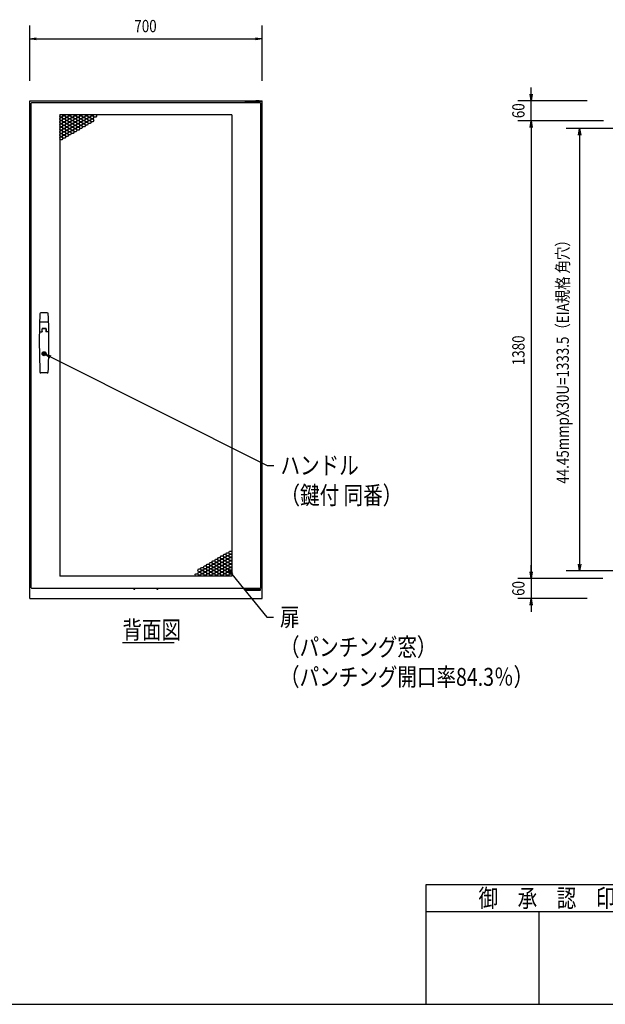
# Model space of a CAD drawing. Extents: x 7054 to 15454, y 90 to 6383.
# Drawn here: x 10890 to 12655, y 290 to 3257 of the extents above; entities that cross this region are included whole.
import ezdxf

# ---------------------------------------------------------------- set-up
doc = ezdxf.new("R2010")
doc.units = 0
doc.layers.get('0').update_dxf_attribs({"linetype": 'CONTINUOUS'})
doc.styles.get("Standard").update_dxf_attribs({"font": 'TXT.shx', "width": 0.8, "height": 37, "bigfont": 'BIGFONT.shx'})

msp = doc.modelspace()

# ---------------------------------------------------------------- linework, layer by layer
for p, q in [((10920.2, 3072.8), (10920.2, 3239.7)), ((11620.2, 3072.8), (11620.2, 3239.7)), ((10920.2, 3199.7), (10940.2, 3203.1)), ((10940.2, 3196.4), (10920.2, 3199.7)), ((10920.2, 3199.7), (10940.2, 3199.7)), ((10940.2, 3199.7), (11600.2, 3199.7)), ((11600.2, 3203.1), (11620.2, 3199.7)), ((11620.2, 3199.7), (11600.2, 3196.4)), ((11620.2, 3199.7), (11600.2, 3199.7)), ((12431.2, 3012.8), (12427.8, 3032.8)), ((12431.2, 3032.8), (12431.2, 3052.8)), ((12434.5, 3032.8), (12431.2, 3012.8)), ((12431.2, 3012.8), (12431.2, 3032.8)), ((10926.2, 3006), (10925.2, 3006)), ((10925.2, 1545), (10925.2, 3006)), ((10926.2, 3007), (10926.2, 3006)), ((11614.2, 3007), (10926.2, 3007)), ((11570.2, 3012.4), (11615.2, 3012.4)), ((11570.2, 3007), (11570.2, 3012.4)), ((11570.2, 3009.2), (11615.2, 3009.2)), ((11596.2, 3009.2), (11596.2, 3007)), ((11612.7, 3009.2), (11599.7, 3009.2)), ((11599.7, 3008.2), (11599.7, 3009.2)), ((11612.7, 3008.2), (11599.7, 3008.2)), ((11601.2, 3014.2), (11611.2, 3014.2)), ((11601.2, 3012.4), (11601.2, 3014.2)), ((11602.2, 3007), (11602.2, 3008.2)), ((11610.2, 3007), (11610.2, 3008.2)), ((11611.2, 3012.4), (11611.2, 3014.2)), ((11612.7, 3008.2), (11612.7, 3009.2)), ((11614.2, 3006), (11614.2, 3007)), ((11615.2, 3006), (11614.2, 3006)), ((11615.2, 3012.4), (11615.2, 3009.2)), ((11615.2, 3006), (11615.2, 1545)), ((11620.2, 1512.8), (11620.2, 3012.8)), ((12599.5, 3012.8), (12391.2, 3012.8)), ((12431.2, 2952.8), (12431.2, 3012.8)), ((11529.7, 2970.5), (11010.7, 2970.5)), ((11010.7, 2970.5), (11010.7, 1580.5)), ((11010.7, 2969.7), (11011.1, 2970.5)), ((11020.2, 2968.3), (11017.6, 2963.8)), ((11018.3, 2963.4), (11020.9, 2967.9)), ((11019, 2970.5), (11020.2, 2968.3)), ((11020.9, 2968.7), (11019.9, 2970.5)), ((11026.1, 2968.7), (11020.9, 2968.7)), ((11020.9, 2967.9), (11026.1, 2967.9)), ((11027.2, 2970.5), (11026.1, 2968.7)), ((11026.1, 2967.9), (11028.7, 2963.4)), ((11026.8, 2968.3), (11028.1, 2970.5)), ((11029.4, 2963.8), (11026.8, 2968.3)), ((11037.2, 2968.3), (11034.6, 2963.8)), ((11035.3, 2963.4), (11037.9, 2967.9)), ((11036, 2970.5), (11037.2, 2968.3)), ((11037.9, 2968.7), (11036.9, 2970.5)), ((11043.1, 2968.7), (11037.9, 2968.7)), ((11037.9, 2967.9), (11043.1, 2967.9)), ((11044.1, 2970.5), (11043.1, 2968.7)), ((11043.1, 2967.9), (11045.7, 2963.4)), ((11043.8, 2968.3), (11045, 2970.5)), ((11046.4, 2963.8), (11043.8, 2968.3)), ((11054.2, 2968.3), (11051.6, 2963.8)), ((11052.3, 2963.4), (11054.9, 2967.9)), ((11052.9, 2970.5), (11054.2, 2968.3)), ((11054.9, 2968.7), (11053.9, 2970.5)), ((11060.1, 2968.7), (11054.9, 2968.7)), ((11054.9, 2967.9), (11060.1, 2967.9)), ((11061.1, 2970.5), (11060.1, 2968.7)), ((11060.1, 2967.9), (11062.7, 2963.4)), ((11060.8, 2968.3), (11062, 2970.5)), ((11063.4, 2963.8), (11060.8, 2968.3)), ((11071.2, 2968.3), (11068.6, 2963.8)), ((11069.3, 2963.4), (11071.8, 2967.9)), ((11069.9, 2970.5), (11071.2, 2968.3)), ((11071.8, 2968.7), (11070.8, 2970.5)), ((11077, 2968.7), (11071.8, 2968.7)), ((11071.8, 2967.9), (11077, 2967.9)), ((11078.1, 2970.5), (11077, 2968.7)), ((11077, 2967.9), (11079.6, 2963.4)), ((11077.7, 2968.3), (11079, 2970.5)), ((11080.3, 2963.8), (11077.7, 2968.3)), ((11088.1, 2968.3), (11085.5, 2963.8)), ((11086.2, 2963.4), (11088.8, 2967.9)), ((11086.9, 2970.5), (11088.1, 2968.3)), ((11088.8, 2968.7), (11087.8, 2970.5)), ((11094, 2968.7), (11088.8, 2968.7)), ((11088.8, 2967.9), (11094, 2967.9)), ((11095, 2970.5), (11094, 2968.7)), ((11094, 2967.9), (11096.6, 2963.4)), ((11094.7, 2968.3), (11096, 2970.5)), ((11097.3, 2963.8), (11094.7, 2968.3)), ((11105.1, 2968.3), (11102.5, 2963.8)), ((11103.2, 2963.4), (11105.8, 2967.9)), ((11103.8, 2970.5), (11105.1, 2968.3)), ((11105.8, 2968.7), (11104.8, 2970.5)), ((11111, 2968.7), (11105.8, 2968.7)), ((11105.8, 2967.9), (11111, 2967.9)), ((11112, 2970.5), (11111, 2968.7)), ((11111, 2967.9), (11113.6, 2963.4)), ((11111.7, 2968.3), (11112.9, 2970.5)), ((11114.3, 2963.8), (11111.7, 2968.3)), ((11122.1, 2968.3), (11119.5, 2963.8)), ((11120.8, 2970.5), (11122.1, 2968.3)), ((11529.7, 2970.5), (11529.7, 1580.5)), ((11012.5, 2963.8), (11010.7, 2966.9)), ((11010.7, 2965.3), (11011.8, 2963.4)), ((11011.8, 2963.4), (11010.7, 2961.5)), ((11010.7, 2959.9), (11012.5, 2963)), ((11012.5, 2954), (11010.7, 2957.1)), ((11010.7, 2955.5), (11011.8, 2953.6)), ((11011.8, 2953.6), (11010.7, 2951.7)), ((11010.7, 2950.1), (11012.5, 2953.2)), ((11012.5, 2944.2), (11010.7, 2947.3)), ((11010.7, 2945.7), (11011.8, 2943.8)), ((11011.8, 2943.8), (11010.7, 2941.9)), ((11010.7, 2940.3), (11012.5, 2943.4)), ((11017.6, 2963.8), (11012.5, 2963.8)), ((11012.5, 2963), (11017.6, 2963)), ((11017.6, 2954), (11012.5, 2954)), ((11012.5, 2953.2), (11017.6, 2953.2)), ((11017.6, 2944.2), (11012.5, 2944.2)), ((11012.5, 2943.4), (11017.6, 2943.4)), ((11017.6, 2963), (11020.2, 2958.5)), ((11020.2, 2958.5), (11017.6, 2954)), ((11017.6, 2953.2), (11020.2, 2948.7)), ((11020.2, 2948.7), (11017.6, 2944.2)), ((11017.6, 2943.4), (11020.2, 2938.9)), ((11020.2, 2938.9), (11017.6, 2934.4)), ((11020.9, 2958.9), (11018.3, 2963.4)), ((11018.3, 2953.6), (11020.9, 2958.1)), ((11020.9, 2949.1), (11018.3, 2953.6)), ((11018.3, 2943.8), (11020.9, 2948.3)), ((11020.9, 2939.3), (11018.3, 2943.8)), ((11018.3, 2934), (11020.9, 2938.5)), ((11026.1, 2958.9), (11020.9, 2958.9)), ((11020.9, 2958.1), (11026.1, 2958.1)), ((11026.1, 2949.1), (11020.9, 2949.1)), ((11020.9, 2948.3), (11026.1, 2948.3)), ((11026.1, 2939.3), (11020.9, 2939.3)), ((11020.9, 2938.5), (11026.1, 2938.5)), ((11028.7, 2963.4), (11026.1, 2958.9)), ((11026.1, 2958.1), (11028.7, 2953.6)), ((11028.7, 2953.6), (11026.1, 2949.1)), ((11026.1, 2948.3), (11028.7, 2943.8)), ((11028.7, 2943.8), (11026.1, 2939.3)), ((11026.1, 2938.5), (11028.7, 2934)), ((11026.8, 2958.5), (11029.4, 2963)), ((11029.4, 2954), (11026.8, 2958.5)), ((11026.8, 2948.7), (11029.4, 2953.2)), ((11029.4, 2944.2), (11026.8, 2948.7)), ((11026.8, 2938.9), (11029.4, 2943.4)), ((11029.4, 2934.4), (11026.8, 2938.9)), ((11034.6, 2963.8), (11029.4, 2963.8)), ((11029.4, 2963), (11034.6, 2963)), ((11034.6, 2954), (11029.4, 2954)), ((11029.4, 2953.2), (11034.6, 2953.2)), ((11034.6, 2944.2), (11029.4, 2944.2)), ((11029.4, 2943.4), (11034.6, 2943.4)), ((11034.6, 2963), (11037.2, 2958.5)), ((11037.2, 2958.5), (11034.6, 2954)), ((11034.6, 2953.2), (11037.2, 2948.7)), ((11037.2, 2948.7), (11034.6, 2944.2)), ((11034.6, 2943.4), (11037.2, 2938.9)), ((11037.2, 2938.9), (11034.6, 2934.4)), ((11037.9, 2958.9), (11035.3, 2963.4)), ((11035.3, 2953.6), (11037.9, 2958.1)), ((11037.9, 2949.1), (11035.3, 2953.6)), ((11035.3, 2943.8), (11037.9, 2948.3)), ((11037.9, 2939.3), (11035.3, 2943.8)), ((11035.3, 2934), (11037.9, 2938.5)), ((11043.1, 2958.9), (11037.9, 2958.9)), ((11037.9, 2958.1), (11043.1, 2958.1)), ((11043.1, 2949.1), (11037.9, 2949.1)), ((11037.9, 2948.3), (11043.1, 2948.3)), ((11043.1, 2939.3), (11037.9, 2939.3)), ((11037.9, 2938.5), (11043.1, 2938.5)), ((11045.7, 2963.4), (11043.1, 2958.9)), ((11043.1, 2958.1), (11045.7, 2953.6)), ((11045.7, 2953.6), (11043.1, 2949.1)), ((11043.1, 2948.3), (11045.7, 2943.8)), ((11045.7, 2943.8), (11043.1, 2939.3)), ((11043.1, 2938.5), (11045.7, 2934)), ((11043.8, 2958.5), (11046.4, 2963)), ((11046.4, 2954), (11043.8, 2958.5)), ((11043.8, 2948.7), (11046.4, 2953.2)), ((11046.4, 2944.2), (11043.8, 2948.7)), ((11043.8, 2938.9), (11046.4, 2943.4)), ((11046.4, 2934.4), (11043.8, 2938.9)), ((11051.6, 2963.8), (11046.4, 2963.8)), ((11046.4, 2963), (11051.6, 2963)), ((11051.6, 2954), (11046.4, 2954)), ((11046.4, 2953.2), (11051.6, 2953.2)), ((11051.6, 2944.2), (11046.4, 2944.2)), ((11046.4, 2943.4), (11051.6, 2943.4)), ((11051.6, 2963), (11054.2, 2958.5)), ((11054.2, 2958.5), (11051.6, 2954)), ((11051.6, 2953.2), (11054.2, 2948.7)), ((11054.2, 2948.7), (11051.6, 2944.2)), ((11051.6, 2943.4), (11054.2, 2938.9)), ((11054.2, 2938.9), (11051.6, 2934.4)), ((11054.9, 2958.9), (11052.3, 2963.4)), ((11052.3, 2953.6), (11054.9, 2958.1)), ((11054.9, 2949.1), (11052.3, 2953.6)), ((11052.3, 2943.8), (11054.9, 2948.3)), ((11054.9, 2939.3), (11052.3, 2943.8)), ((11052.3, 2934), (11054.9, 2938.5)), ((11060.1, 2958.9), (11054.9, 2958.9)), ((11054.9, 2958.1), (11060.1, 2958.1)), ((11060.1, 2949.1), (11054.9, 2949.1)), ((11054.9, 2948.3), (11060.1, 2948.3)), ((11060.1, 2939.3), (11054.9, 2939.3)), ((11054.9, 2938.5), (11060.1, 2938.5)), ((11062.7, 2963.4), (11060.1, 2958.9)), ((11060.1, 2958.1), (11062.7, 2953.6)), ((11062.7, 2953.6), (11060.1, 2949.1)), ((11060.1, 2948.3), (11062.7, 2943.8)), ((11062.7, 2943.8), (11060.1, 2939.3)), ((11060.1, 2938.5), (11062.7, 2934)), ((11060.8, 2958.5), (11063.4, 2963)), ((11063.4, 2954), (11060.8, 2958.5)), ((11060.8, 2948.7), (11063.4, 2953.2)), ((11063.4, 2944.2), (11060.8, 2948.7)), ((11060.8, 2938.9), (11063.4, 2943.4)), ((11063.4, 2934.4), (11060.8, 2938.9)), ((11068.6, 2963.8), (11063.4, 2963.8)), ((11063.4, 2963), (11068.6, 2963)), ((11068.6, 2954), (11063.4, 2954)), ((11063.4, 2953.2), (11068.6, 2953.2)), ((11068.6, 2944.2), (11063.4, 2944.2)), ((11063.4, 2943.4), (11068.6, 2943.4)), ((11068.6, 2963), (11071.2, 2958.5)), ((11071.2, 2958.5), (11068.6, 2954)), ((11068.6, 2953.2), (11071.2, 2948.7)), ((11071.2, 2948.7), (11068.6, 2944.2)), ((11068.6, 2943.4), (11071.2, 2938.9)), ((11071.2, 2938.9), (11068.6, 2934.4)), ((11071.8, 2958.9), (11069.3, 2963.4)), ((11069.3, 2953.6), (11071.8, 2958.1)), ((11071.8, 2949.1), (11069.3, 2953.6)), ((11069.3, 2943.8), (11071.8, 2948.3)), ((11071.8, 2939.3), (11069.3, 2943.8)), ((11069.3, 2934), (11071.8, 2938.5)), ((11077, 2958.9), (11071.8, 2958.9)), ((11071.8, 2958.1), (11077, 2958.1)), ((11077, 2949.1), (11071.8, 2949.1)), ((11071.8, 2948.3), (11077, 2948.3)), ((11077, 2939.3), (11071.8, 2939.3)), ((11071.8, 2938.5), (11077, 2938.5)), ((11079.6, 2963.4), (11077, 2958.9)), ((11077, 2958.1), (11079.6, 2953.6)), ((11079.6, 2953.6), (11077, 2949.1)), ((11077, 2948.3), (11079.6, 2943.8)), ((11079.6, 2943.8), (11077, 2939.3)), ((11077, 2938.5), (11079.6, 2934)), ((11077.7, 2958.5), (11080.3, 2963)), ((11080.3, 2954), (11077.7, 2958.5)), ((11077.7, 2948.7), (11080.3, 2953.2)), ((11080.3, 2944.2), (11077.7, 2948.7)), ((11077.7, 2938.9), (11080.3, 2943.4)), ((11080.3, 2934.4), (11077.7, 2938.9)), ((11085.5, 2963.8), (11080.3, 2963.8)), ((11080.3, 2963), (11085.5, 2963)), ((11085.5, 2954), (11080.3, 2954)), ((11080.3, 2953.2), (11085.5, 2953.2)), ((11085.5, 2944.2), (11080.3, 2944.2)), ((11080.3, 2943.4), (11085.5, 2943.4)), ((11085.5, 2963), (11088.1, 2958.5)), ((11088.1, 2958.5), (11085.5, 2954)), ((11085.5, 2953.2), (11088.1, 2948.7)), ((11088.1, 2948.7), (11085.5, 2944.2)), ((11085.5, 2943.4), (11088.1, 2938.9)), ((11088.1, 2938.9), (11085.5, 2934.4)), ((11088.8, 2958.9), (11086.2, 2963.4)), ((11086.2, 2953.6), (11088.8, 2958.1)), ((11088.8, 2949.1), (11086.2, 2953.6)), ((11086.2, 2943.8), (11088.8, 2948.3)), ((11088.8, 2939.3), (11086.2, 2943.8)), ((11094, 2958.9), (11088.8, 2958.9)), ((11088.8, 2958.1), (11094, 2958.1)), ((11094, 2949.1), (11088.8, 2949.1)), ((11088.8, 2948.3), (11094, 2948.3)), ((11094, 2939.3), (11088.8, 2939.3)), ((11096.6, 2963.4), (11094, 2958.9)), ((11094, 2958.1), (11096.6, 2953.6)), ((11096.6, 2953.6), (11094, 2949.1)), ((11094, 2948.3), (11096.6, 2943.8)), ((11096.6, 2943.8), (11094, 2939.3)), ((11094.7, 2958.5), (11097.3, 2963)), ((11097.3, 2954), (11094.7, 2958.5)), ((11094.7, 2948.7), (11097.3, 2953.2)), ((11097.3, 2944.2), (11094.7, 2948.7)), ((11102.5, 2963.8), (11097.3, 2963.8)), ((11097.3, 2963), (11102.5, 2963)), ((11102.5, 2954), (11097.3, 2954)), ((11097.3, 2953.2), (11102.5, 2953.2)), ((11102.5, 2944.2), (11097.3, 2944.2)), ((11102.5, 2963), (11105.1, 2958.5)), ((11105.1, 2958.5), (11102.5, 2954)), ((11102.5, 2953.2), (11105.1, 2948.7)), ((11105.1, 2948.7), (11102.5, 2944.2)), ((11105.8, 2958.9), (11103.2, 2963.4)), ((11103.2, 2953.6), (11105.8, 2958.1)), ((11105.8, 2949.1), (11103.2, 2953.6)), ((11111, 2958.9), (11105.8, 2958.9)), ((11105.8, 2958.1), (11111, 2958.1)), ((11111, 2949.1), (11105.8, 2949.1)), ((11113.6, 2963.4), (11111, 2958.9)), ((11111, 2958.1), (11113.6, 2953.6)), ((11113.6, 2953.6), (11111, 2949.1)), ((11119.5, 2963.8), (11114.3, 2963.8)), ((12649.5, 2952.8), (12391.2, 2952.8)), ((12649.5, 2952.8), (12391.2, 2952.8)), ((12427.8, 2932.8), (12431.2, 2952.8)), ((12427.8, 2932.8), (12431.2, 2952.8)), ((12431.2, 2952.8), (12434.5, 2932.8)), ((12431.2, 2952.8), (12431.2, 2932.8)), ((12431.2, 2952.8), (12434.5, 2932.8)), ((12431.2, 2952.8), (12431.2, 2932.8)), ((11012.5, 2934.4), (11010.7, 2937.5)), ((11010.7, 2935.9), (11011.8, 2934)), ((11011.8, 2934), (11010.7, 2932.1)), ((11010.7, 2930.5), (11012.5, 2933.6)), ((11012.5, 2924.6), (11010.7, 2927.7)), ((11010.7, 2926.1), (11011.8, 2924.2)), ((11011.8, 2924.2), (11010.7, 2922.3)), ((11010.7, 2920.7), (11012.5, 2923.8)), ((11012.5, 2914.8), (11010.7, 2917.9)), ((11010.7, 2916.3), (11011.8, 2914.4)), ((11011.8, 2914.4), (11010.7, 2912.5)), ((11010.7, 2910.9), (11012.5, 2914)), ((11017.6, 2934.4), (11012.5, 2934.4)), ((11012.5, 2933.6), (11017.6, 2933.6)), ((11017.6, 2924.6), (11012.5, 2924.6)), ((11012.5, 2923.8), (11017.6, 2923.8)), ((11017.6, 2914.8), (11012.5, 2914.8)), ((11012.5, 2914), (11017.6, 2914)), ((11017.6, 2933.6), (11020.2, 2929.1)), ((11020.2, 2929.1), (11017.6, 2924.6)), ((11017.6, 2923.8), (11020.2, 2919.3)), ((11020.2, 2919.3), (11017.6, 2914.8)), ((11017.6, 2914), (11020.2, 2909.5)), ((11020.2, 2909.5), (11017.6, 2905)), ((11020.9, 2929.5), (11018.3, 2934)), ((11018.3, 2924.2), (11020.9, 2928.7)), ((11020.9, 2919.7), (11018.3, 2924.2)), ((11018.3, 2914.4), (11020.9, 2918.9)), ((11020.9, 2909.9), (11018.3, 2914.4)), ((11018.3, 2904.6), (11020.9, 2909.1)), ((11026.1, 2929.5), (11020.9, 2929.5)), ((11020.9, 2928.7), (11026.1, 2928.7)), ((11026.1, 2919.7), (11020.9, 2919.7)), ((11020.9, 2918.9), (11026.1, 2918.9)), ((11026.1, 2909.9), (11020.9, 2909.9)), ((11020.9, 2909.1), (11026.1, 2909.1)), ((11028.7, 2934), (11026.1, 2929.5)), ((11026.1, 2928.7), (11028.7, 2924.2)), ((11028.7, 2924.2), (11026.1, 2919.7)), ((11026.1, 2918.9), (11028.7, 2914.4)), ((11028.7, 2914.4), (11026.1, 2909.9)), ((11026.1, 2909.1), (11028.7, 2904.6)), ((11026.8, 2929.1), (11029.4, 2933.6)), ((11029.4, 2924.6), (11026.8, 2929.1)), ((11026.8, 2919.3), (11029.4, 2923.8)), ((11029.4, 2914.8), (11026.8, 2919.3)), ((11026.8, 2909.5), (11029.4, 2914)), ((11029.4, 2905), (11026.8, 2909.5)), ((11034.6, 2934.4), (11029.4, 2934.4)), ((11029.4, 2933.6), (11034.6, 2933.6)), ((11034.6, 2924.6), (11029.4, 2924.6)), ((11029.4, 2923.8), (11034.6, 2923.8)), ((11034.6, 2914.8), (11029.4, 2914.8)), ((11029.4, 2914), (11034.6, 2914)), ((11034.6, 2933.6), (11037.2, 2929.1)), ((11037.2, 2929.1), (11034.6, 2924.6)), ((11034.6, 2923.8), (11037.2, 2919.3)), ((11037.2, 2919.3), (11034.6, 2914.8)), ((11034.6, 2914), (11037.2, 2909.5)), ((11037.2, 2909.5), (11034.6, 2905)), ((11037.9, 2929.5), (11035.3, 2934)), ((11035.3, 2924.2), (11037.9, 2928.7)), ((11037.9, 2919.7), (11035.3, 2924.2)), ((11035.3, 2914.4), (11037.9, 2918.9)), ((11037.9, 2909.9), (11035.3, 2914.4)), ((11043.1, 2929.5), (11037.9, 2929.5)), ((11037.9, 2928.7), (11043.1, 2928.7)), ((11043.1, 2919.7), (11037.9, 2919.7)), ((11037.9, 2918.9), (11043.1, 2918.9)), ((11043.1, 2909.9), (11037.9, 2909.9)), ((11045.7, 2934), (11043.1, 2929.5)), ((11043.1, 2928.7), (11045.7, 2924.2)), ((11045.7, 2924.2), (11043.1, 2919.7)), ((11043.1, 2918.9), (11045.7, 2914.4)), ((11045.7, 2914.4), (11043.1, 2909.9)), ((11043.8, 2929.1), (11046.4, 2933.6)), ((11046.4, 2924.6), (11043.8, 2929.1)), ((11043.8, 2919.3), (11046.4, 2923.8)), ((11046.4, 2914.8), (11043.8, 2919.3)), ((11051.6, 2934.4), (11046.4, 2934.4)), ((11046.4, 2933.6), (11051.6, 2933.6)), ((11051.6, 2924.6), (11046.4, 2924.6)), ((11046.4, 2923.8), (11051.6, 2923.8)), ((11051.6, 2914.8), (11046.4, 2914.8)), ((11051.6, 2933.6), (11054.2, 2929.1)), ((11054.2, 2929.1), (11051.6, 2924.6)), ((11051.6, 2923.8), (11054.2, 2919.3)), ((11054.2, 2919.3), (11051.6, 2914.8)), ((11054.9, 2929.5), (11052.3, 2934)), ((11052.3, 2924.2), (11054.9, 2928.7)), ((11054.9, 2919.7), (11052.3, 2924.2)), ((11060.1, 2929.5), (11054.9, 2929.5)), ((11054.9, 2928.7), (11060.1, 2928.7)), ((11060.1, 2919.7), (11054.9, 2919.7)), ((11062.7, 2934), (11060.1, 2929.5)), ((11060.1, 2928.7), (11062.7, 2924.2)), ((11062.7, 2924.2), (11060.1, 2919.7)), ((11060.8, 2929.1), (11063.4, 2933.6)), ((11063.4, 2924.6), (11060.8, 2929.1)), ((11068.6, 2934.4), (11063.4, 2934.4)), ((11063.4, 2933.6), (11068.6, 2933.6)), ((11068.6, 2924.6), (11063.4, 2924.6)), ((11068.6, 2933.6), (11071.2, 2929.1)), ((11071.2, 2929.1), (11068.6, 2924.6)), ((11071.8, 2929.5), (11069.3, 2934)), ((11077, 2929.5), (11071.8, 2929.5)), ((11079.6, 2934), (11077, 2929.5)), ((11085.5, 2934.4), (11080.3, 2934.4)), ((12431.2, 2932.8), (12431.2, 2912.8)), ((12431.2, 2932.8), (12431.2, 1592.8)), ((12704, 2929.5), (12537.1, 2929.5)), ((12573.7, 2909.5), (12577.1, 2929.5)), ((12577.1, 2929.5), (12580.4, 2909.5)), ((12577.1, 2929.5), (12577.1, 2909.5)), ((12577.1, 2909.5), (12577.1, 1616)), ((11012.5, 2905), (11010.7, 2908.1)), ((11010.7, 2906.5), (11011.8, 2904.6)), ((11011.8, 2904.6), (11010.7, 2902.7)), ((11010.7, 2901.1), (11012.5, 2904.2)), ((11012.5, 2895.2), (11010.7, 2898.3)), ((11017.6, 2905), (11012.5, 2905)), ((11012.5, 2904.2), (11017.6, 2904.2)), ((11017.6, 2895.2), (11012.5, 2895.2)), ((11017.6, 2904.2), (11020.2, 2899.7)), ((11020.2, 2899.7), (11017.6, 2895.2)), ((11020.9, 2900.1), (11018.3, 2904.6)), ((11026.1, 2900.1), (11020.9, 2900.1)), ((11028.7, 2904.6), (11026.1, 2900.1)), ((11034.6, 2905), (11029.4, 2905)), ((10976.2, 2345.5), (10951.1, 2345.5)), ((10973.4, 2373.5), (10954, 2373.5)), ((10949.9, 2316.6), (10958, 2316.6)), ((10957.7, 2316.6), (10957.7, 2325.5)), ((10958, 2316.6), (10958, 2325)), ((10968.9, 2325.5), (10958.5, 2325.5)), ((10968.7, 2326.5), (10958.7, 2326.5)), ((10968.4, 2325.5), (10959, 2325.5)), ((10969.4, 2325), (10969.4, 2316.6)), ((10977.4, 2316.6), (10969.4, 2316.6)), ((10969.7, 2325.5), (10969.7, 2316.6)), ((10962.4, 2253.6), (10964.9, 2253.6)), ((10962.4, 2246.9), (10962.4, 2253.6)), ((10964.9, 2246.9), (10962.4, 2246.9)), ((10964.9, 2253.6), (10964.9, 2246.9)), ((10981.3, 2238.3), (10964.9, 2250.2)), ((10964.9, 2250.2), (10984.3, 2244.2)), ((10964.9, 2250.2), (10982.8, 2241.3)), ((10982.8, 2241.3), (11635.9, 1913.9)), ((10973.1, 2192.5), (10954.2, 2192.5)), ((11635.9, 1913.9), (11655.9, 1913.9)), ((11486.1, 1631.6), (11488.7, 1636.1)), ((11488.7, 1636.1), (11493.9, 1636.1)), ((11493.9, 1636.1), (11496.5, 1631.6)), ((11494.6, 1636.5), (11497.2, 1641)), ((11497.2, 1632), (11494.6, 1636.5)), ((11497.2, 1641), (11502.4, 1641)), ((11502.4, 1641), (11505, 1636.5)), ((11505, 1636.5), (11502.4, 1632)), ((11503.1, 1641.4), (11505.7, 1645.9)), ((11505.7, 1636.9), (11503.1, 1641.4)), ((11503.1, 1631.6), (11505.7, 1636.1)), ((11505.7, 1645.9), (11510.9, 1645.9)), ((11510.9, 1636.9), (11505.7, 1636.9)), ((11505.7, 1636.1), (11510.9, 1636.1)), ((11510.9, 1645.9), (11513.5, 1641.4)), ((11513.5, 1641.4), (11510.9, 1636.9)), ((11510.9, 1636.1), (11513.5, 1631.6)), ((11511.6, 1646.3), (11514.2, 1650.8)), ((11514.2, 1641.8), (11511.6, 1646.3)), ((11511.6, 1636.5), (11514.2, 1641)), ((11514.2, 1632), (11511.6, 1636.5)), ((11514.2, 1650.8), (11519.4, 1650.8)), ((11519.4, 1641.8), (11514.2, 1641.8)), ((11514.2, 1641), (11519.4, 1641)), ((11519.4, 1650.8), (11522, 1646.3)), ((11522, 1646.3), (11519.4, 1641.8)), ((11519.4, 1641), (11522, 1636.5)), ((11522, 1636.5), (11519.4, 1632)), ((11520.1, 1651.2), (11522.7, 1655.7)), ((11522.7, 1646.7), (11520.1, 1651.2)), ((11520.1, 1641.4), (11522.7, 1645.9)), ((11522.7, 1636.9), (11520.1, 1641.4)), ((11520.1, 1631.6), (11522.7, 1636.1)), ((11522.7, 1655.7), (11527.9, 1655.7)), ((11527.9, 1646.7), (11522.7, 1646.7)), ((11522.7, 1645.9), (11527.9, 1645.9)), ((11527.9, 1636.9), (11522.7, 1636.9)), ((11522.7, 1636.1), (11527.9, 1636.1)), ((11527.9, 1655.7), (11529.7, 1652.6)), ((11529.7, 1649.8), (11527.9, 1646.7)), ((11527.9, 1645.9), (11529.7, 1642.8)), ((11529.7, 1640), (11527.9, 1636.9)), ((11527.9, 1636.1), (11529.7, 1633)), ((11528.6, 1646.3), (11529.7, 1648.2)), ((11529.7, 1644.4), (11528.6, 1646.3)), ((11528.6, 1636.5), (11529.7, 1638.4)), ((11529.7, 1634.6), (11528.6, 1636.5)), ((11435.2, 1602.2), (11437.8, 1606.7)), ((11437.8, 1606.7), (11443, 1606.7)), ((11443, 1606.7), (11445.6, 1602.2)), ((11443.7, 1607.1), (11446.3, 1611.6)), ((11446.3, 1602.6), (11443.7, 1607.1)), ((11446.3, 1611.6), (11451.5, 1611.6)), ((11451.5, 1602.6), (11446.3, 1602.6)), ((11451.5, 1611.6), (11454.1, 1607.1)), ((11454.1, 1607.1), (11451.5, 1602.6)), ((11452.2, 1612), (11454.8, 1616.5)), ((11454.8, 1607.5), (11452.2, 1612)), ((11452.2, 1602.2), (11454.8, 1606.7)), ((11454.8, 1616.5), (11460, 1616.5)), ((11460, 1607.5), (11454.8, 1607.5)), ((11454.8, 1606.7), (11460, 1606.7)), ((11460, 1616.5), (11462.6, 1612)), ((11462.6, 1612), (11460, 1607.5)), ((11460, 1606.7), (11462.6, 1602.2)), ((11460.7, 1616.9), (11463.3, 1621.4)), ((11463.3, 1612.4), (11460.7, 1616.9)), ((11460.7, 1607.1), (11463.3, 1611.6)), ((11463.3, 1602.6), (11460.7, 1607.1)), ((11463.3, 1621.4), (11468.5, 1621.4)), ((11468.5, 1612.4), (11463.3, 1612.4)), ((11463.3, 1611.6), (11468.5, 1611.6)), ((11468.5, 1602.6), (11463.3, 1602.6)), ((11468.5, 1621.4), (11471.1, 1616.9)), ((11471.1, 1616.9), (11468.5, 1612.4)), ((11468.5, 1611.6), (11471.1, 1607.1)), ((11471.1, 1607.1), (11468.5, 1602.6)), ((11469.2, 1621.8), (11471.8, 1626.3)), ((11471.8, 1617.3), (11469.2, 1621.8)), ((11469.2, 1612), (11471.8, 1616.5)), ((11471.8, 1607.5), (11469.2, 1612)), ((11469.2, 1602.2), (11471.8, 1606.7)), ((11471.8, 1626.3), (11477, 1626.3)), ((11477, 1617.3), (11471.8, 1617.3)), ((11471.8, 1616.5), (11477, 1616.5)), ((11477, 1607.5), (11471.8, 1607.5)), ((11471.8, 1606.7), (11477, 1606.7)), ((11477, 1626.3), (11479.6, 1621.8)), ((11479.6, 1621.8), (11477, 1617.3)), ((11477, 1616.5), (11479.6, 1612)), ((11479.6, 1612), (11477, 1607.5)), ((11477, 1606.7), (11479.6, 1602.2)), ((11477.7, 1626.7), (11480.2, 1631.2)), ((11480.2, 1622.2), (11477.7, 1626.7)), ((11477.7, 1616.9), (11480.2, 1621.4)), ((11480.2, 1612.4), (11477.7, 1616.9)), ((11477.7, 1607.1), (11480.2, 1611.6)), ((11480.2, 1602.6), (11477.7, 1607.1)), ((11480.2, 1631.2), (11485.4, 1631.2)), ((11485.4, 1622.2), (11480.2, 1622.2)), ((11480.2, 1621.4), (11485.4, 1621.4)), ((11485.4, 1612.4), (11480.2, 1612.4)), ((11480.2, 1611.6), (11485.4, 1611.6)), ((11485.4, 1602.6), (11480.2, 1602.6)), ((11485.4, 1631.2), (11488, 1626.7)), ((11488, 1626.7), (11485.4, 1622.2)), ((11485.4, 1621.4), (11488, 1616.9)), ((11488, 1616.9), (11485.4, 1612.4)), ((11485.4, 1611.6), (11488, 1607.1)), ((11488, 1607.1), (11485.4, 1602.6)), ((11488.7, 1627.1), (11486.1, 1631.6)), ((11486.1, 1621.8), (11488.7, 1626.3)), ((11488.7, 1617.3), (11486.1, 1621.8)), ((11486.1, 1612), (11488.7, 1616.5)), ((11488.7, 1607.5), (11486.1, 1612)), ((11486.1, 1602.2), (11488.7, 1606.7)), ((11493.9, 1627.1), (11488.7, 1627.1)), ((11488.7, 1626.3), (11493.9, 1626.3)), ((11493.9, 1617.3), (11488.7, 1617.3)), ((11488.7, 1616.5), (11493.9, 1616.5)), ((11493.9, 1607.5), (11488.7, 1607.5)), ((11488.7, 1606.7), (11493.9, 1606.7)), ((11496.5, 1631.6), (11493.9, 1627.1)), ((11493.9, 1626.3), (11496.5, 1621.8)), ((11496.5, 1621.8), (11493.9, 1617.3)), ((11493.9, 1616.5), (11496.5, 1612)), ((11496.5, 1612), (11493.9, 1607.5)), ((11493.9, 1606.7), (11496.5, 1602.2)), ((11494.6, 1626.7), (11497.2, 1631.2)), ((11497.2, 1622.2), (11494.6, 1626.7)), ((11494.6, 1616.9), (11497.2, 1621.4)), ((11497.2, 1612.4), (11494.6, 1616.9)), ((11494.6, 1607.1), (11497.2, 1611.6)), ((11497.2, 1602.6), (11494.6, 1607.1)), ((11502.4, 1632), (11497.2, 1632)), ((11497.2, 1631.2), (11502.4, 1631.2)), ((11502.4, 1622.2), (11497.2, 1622.2)), ((11497.2, 1621.4), (11502.4, 1621.4)), ((11502.4, 1612.4), (11497.2, 1612.4)), ((11497.2, 1611.6), (11502.4, 1611.6)), ((11502.4, 1602.6), (11497.2, 1602.6)), ((11502.4, 1631.2), (11505, 1626.7)), ((11505, 1626.7), (11502.4, 1622.2)), ((11502.4, 1621.4), (11505, 1616.9)), ((11505, 1616.9), (11502.4, 1612.4)), ((11502.4, 1611.6), (11505, 1607.1)), ((11505, 1607.1), (11502.4, 1602.6)), ((11505.7, 1627.1), (11503.1, 1631.6)), ((11503.1, 1621.8), (11505.7, 1626.3)), ((11505.7, 1617.3), (11503.1, 1621.8)), ((11503.1, 1612), (11505.7, 1616.5)), ((11505.7, 1607.5), (11503.1, 1612)), ((11503.1, 1602.2), (11505.7, 1606.7)), ((11510.9, 1627.1), (11505.7, 1627.1)), ((11505.7, 1626.3), (11510.9, 1626.3)), ((11510.9, 1617.3), (11505.7, 1617.3)), ((11505.7, 1616.5), (11510.9, 1616.5)), ((11510.9, 1607.5), (11505.7, 1607.5)), ((11505.7, 1606.7), (11510.9, 1606.7)), ((11513.5, 1631.6), (11510.9, 1627.1)), ((11510.9, 1626.3), (11513.5, 1621.8)), ((11513.5, 1621.8), (11510.9, 1617.3)), ((11510.9, 1616.5), (11513.5, 1612)), ((11513.5, 1612), (11510.9, 1607.5)), ((11510.9, 1606.7), (11513.5, 1602.2)), ((11511.6, 1626.7), (11514.2, 1631.2)), ((11514.2, 1622.2), (11511.6, 1626.7)), ((11511.6, 1616.9), (11514.2, 1621.4)), ((11514.2, 1612.4), (11511.6, 1616.9)), ((11511.6, 1607.1), (11514.2, 1611.6)), ((11514.2, 1602.6), (11511.6, 1607.1)), ((11519.4, 1632), (11514.2, 1632)), ((11514.2, 1631.2), (11519.4, 1631.2)), ((11519.4, 1622.2), (11514.2, 1622.2)), ((11514.2, 1621.4), (11519.4, 1621.4)), ((11519.4, 1612.4), (11514.2, 1612.4)), ((11514.2, 1611.6), (11519.4, 1611.6)), ((11519.4, 1602.6), (11514.2, 1602.6)), ((11519.4, 1631.2), (11522, 1626.7)), ((11522, 1626.7), (11519.4, 1622.2)), ((11519.4, 1621.4), (11522, 1616.9)), ((11522, 1616.9), (11519.4, 1612.4)), ((11519.4, 1611.6), (11522, 1607.1)), ((11522, 1607.1), (11519.4, 1602.6)), ((11522.7, 1627.1), (11520.1, 1631.6)), ((11520.1, 1621.8), (11522.7, 1626.3)), ((11522.7, 1617.3), (11520.1, 1621.8)), ((11520.1, 1612), (11522.7, 1616.5)), ((11522.7, 1607.5), (11520.1, 1612)), ((11520.1, 1602.2), (11522.7, 1606.7)), ((11527.9, 1627.1), (11522.7, 1627.1)), ((11522.7, 1626.3), (11527.9, 1626.3)), ((11527.9, 1617.3), (11522.7, 1617.3)), ((11522.7, 1616.5), (11527.9, 1616.5)), ((11527.9, 1607.5), (11522.7, 1607.5)), ((11522.7, 1606.7), (11527.9, 1606.7)), ((11529.7, 1630.2), (11527.9, 1627.1)), ((11527.9, 1626.3), (11529.7, 1623.2)), ((11529.7, 1620.4), (11527.9, 1617.3)), ((11527.9, 1616.5), (11529.7, 1613.4)), ((11529.7, 1610.6), (11527.9, 1607.5)), ((11527.9, 1606.7), (11529.7, 1603.6)), ((11528.6, 1626.7), (11529.7, 1628.6)), ((11529.7, 1624.8), (11528.6, 1626.7)), ((11528.6, 1616.9), (11529.7, 1618.8)), ((11529.7, 1615), (11528.6, 1616.9)), ((11528.6, 1607.1), (11529.7, 1609)), ((11529.7, 1605.2), (11528.6, 1607.1)), ((12431.2, 1592.8), (12431.2, 1612.8)), ((12577.1, 1596), (12573.7, 1616)), ((12580.4, 1616), (12577.1, 1596)), ((12577.1, 1596), (12577.1, 1616)), ((11529.7, 1580.5), (11010.7, 1580.5)), ((11418.3, 1582.6), (11420.9, 1587.1)), ((11419.5, 1580.5), (11418.3, 1582.6)), ((11420.9, 1587.1), (11426, 1587.1)), ((11426, 1587.1), (11428.6, 1582.6)), ((11426.7, 1597.3), (11429.3, 1601.8)), ((11429.3, 1592.8), (11426.7, 1597.3)), ((11426.7, 1587.5), (11429.3, 1592)), ((11429.3, 1583), (11426.7, 1587.5)), ((11428.6, 1582.6), (11427.4, 1580.5)), ((11428.3, 1580.5), (11429.3, 1582.2)), ((11429.3, 1601.8), (11434.5, 1601.8)), ((11434.5, 1592.8), (11429.3, 1592.8)), ((11429.3, 1592), (11434.5, 1592)), ((11434.5, 1583), (11429.3, 1583)), ((11429.3, 1582.2), (11434.5, 1582.2)), ((11434.5, 1601.8), (11437.1, 1597.3)), ((11437.1, 1597.3), (11434.5, 1592.8)), ((11434.5, 1592), (11437.1, 1587.5)), ((11437.1, 1587.5), (11434.5, 1583)), ((11434.5, 1582.2), (11435.6, 1580.5)), ((11437.8, 1597.7), (11435.2, 1602.2)), ((11435.2, 1592.4), (11437.8, 1596.9)), ((11437.8, 1587.9), (11435.2, 1592.4)), ((11435.2, 1582.6), (11437.8, 1587.1)), ((11436.5, 1580.5), (11435.2, 1582.6)), ((11443, 1597.7), (11437.8, 1597.7)), ((11437.8, 1596.9), (11443, 1596.9)), ((11443, 1587.9), (11437.8, 1587.9)), ((11437.8, 1587.1), (11443, 1587.1)), ((11445.6, 1602.2), (11443, 1597.7)), ((11443, 1596.9), (11445.6, 1592.4)), ((11445.6, 1592.4), (11443, 1587.9)), ((11443, 1587.1), (11445.6, 1582.6)), ((11443.7, 1597.3), (11446.3, 1601.8)), ((11446.3, 1592.8), (11443.7, 1597.3)), ((11443.7, 1587.5), (11446.3, 1592)), ((11446.3, 1583), (11443.7, 1587.5)), ((11445.6, 1582.6), (11444.4, 1580.5)), ((11445.3, 1580.5), (11446.3, 1582.2)), ((11446.3, 1601.8), (11451.5, 1601.8)), ((11451.5, 1592.8), (11446.3, 1592.8)), ((11446.3, 1592), (11451.5, 1592)), ((11451.5, 1583), (11446.3, 1583)), ((11446.3, 1582.2), (11451.5, 1582.2)), ((11451.5, 1601.8), (11454.1, 1597.3)), ((11454.1, 1597.3), (11451.5, 1592.8)), ((11451.5, 1592), (11454.1, 1587.5)), ((11454.1, 1587.5), (11451.5, 1583)), ((11451.5, 1582.2), (11452.5, 1580.5)), ((11454.8, 1597.7), (11452.2, 1602.2)), ((11452.2, 1592.4), (11454.8, 1596.9)), ((11454.8, 1587.9), (11452.2, 1592.4)), ((11452.2, 1582.6), (11454.8, 1587.1)), ((11453.4, 1580.5), (11452.2, 1582.6)), ((11460, 1597.7), (11454.8, 1597.7)), ((11454.8, 1596.9), (11460, 1596.9)), ((11460, 1587.9), (11454.8, 1587.9)), ((11454.8, 1587.1), (11460, 1587.1)), ((11462.6, 1602.2), (11460, 1597.7)), ((11460, 1596.9), (11462.6, 1592.4)), ((11462.6, 1592.4), (11460, 1587.9)), ((11460, 1587.1), (11462.6, 1582.6)), ((11460.7, 1597.3), (11463.3, 1601.8)), ((11463.3, 1592.8), (11460.7, 1597.3)), ((11460.7, 1587.5), (11463.3, 1592)), ((11463.3, 1583), (11460.7, 1587.5)), ((11462.6, 1582.6), (11461.3, 1580.5)), ((11462.3, 1580.5), (11463.3, 1582.2)), ((11463.3, 1601.8), (11468.5, 1601.8)), ((11468.5, 1592.8), (11463.3, 1592.8)), ((11463.3, 1592), (11468.5, 1592)), ((11468.5, 1583), (11463.3, 1583)), ((11463.3, 1582.2), (11468.5, 1582.2)), ((11468.5, 1601.8), (11471.1, 1597.3)), ((11471.1, 1597.3), (11468.5, 1592.8)), ((11468.5, 1592), (11471.1, 1587.5)), ((11471.1, 1587.5), (11468.5, 1583)), ((11468.5, 1582.2), (11469.5, 1580.5)), ((11471.8, 1597.7), (11469.2, 1602.2)), ((11469.2, 1592.4), (11471.8, 1596.9)), ((11471.8, 1587.9), (11469.2, 1592.4)), ((11469.2, 1582.6), (11471.8, 1587.1)), ((11470.4, 1580.5), (11469.2, 1582.6)), ((11477, 1597.7), (11471.8, 1597.7)), ((11471.8, 1596.9), (11477, 1596.9)), ((11477, 1587.9), (11471.8, 1587.9)), ((11471.8, 1587.1), (11477, 1587.1)), ((11479.6, 1602.2), (11477, 1597.7)), ((11477, 1596.9), (11479.6, 1592.4)), ((11479.6, 1592.4), (11477, 1587.9)), ((11477, 1587.1), (11479.6, 1582.6)), ((11477.7, 1597.3), (11480.2, 1601.8)), ((11480.2, 1592.8), (11477.7, 1597.3)), ((11477.7, 1587.5), (11480.2, 1592)), ((11480.2, 1583), (11477.7, 1587.5)), ((11479.6, 1582.6), (11478.3, 1580.5)), ((11479.2, 1580.5), (11480.2, 1582.2)), ((11480.2, 1601.8), (11485.4, 1601.8)), ((11485.4, 1592.8), (11480.2, 1592.8)), ((11480.2, 1592), (11485.4, 1592)), ((11485.4, 1583), (11480.2, 1583)), ((11480.2, 1582.2), (11485.4, 1582.2)), ((11485.4, 1601.8), (11488, 1597.3)), ((11488, 1597.3), (11485.4, 1592.8)), ((11485.4, 1592), (11488, 1587.5)), ((11488, 1587.5), (11485.4, 1583)), ((11485.4, 1582.2), (11486.5, 1580.5)), ((11488.7, 1597.7), (11486.1, 1602.2)), ((11486.1, 1592.4), (11488.7, 1596.9)), ((11488.7, 1587.9), (11486.1, 1592.4)), ((11486.1, 1582.6), (11488.7, 1587.1)), ((11487.4, 1580.5), (11486.1, 1582.6)), ((11493.9, 1597.7), (11488.7, 1597.7)), ((11488.7, 1596.9), (11493.9, 1596.9)), ((11493.9, 1587.9), (11488.7, 1587.9)), ((11488.7, 1587.1), (11493.9, 1587.1)), ((11496.5, 1602.2), (11493.9, 1597.7)), ((11493.9, 1596.9), (11496.5, 1592.4)), ((11496.5, 1592.4), (11493.9, 1587.9)), ((11493.9, 1587.1), (11496.5, 1582.6)), ((11494.6, 1597.3), (11497.2, 1601.8)), ((11497.2, 1592.8), (11494.6, 1597.3)), ((11494.6, 1587.5), (11497.2, 1592)), ((11497.2, 1583), (11494.6, 1587.5)), ((11496.5, 1582.6), (11495.3, 1580.5)), ((11496.2, 1580.5), (11497.2, 1582.2)), ((11497.2, 1601.8), (11502.4, 1601.8)), ((11502.4, 1592.8), (11497.2, 1592.8)), ((11497.2, 1592), (11502.4, 1592)), ((11502.4, 1583), (11497.2, 1583)), ((11497.2, 1582.2), (11502.4, 1582.2)), ((11502.4, 1601.8), (11505, 1597.3)), ((11505, 1597.3), (11502.4, 1592.8)), ((11502.4, 1592), (11505, 1587.5)), ((11505, 1587.5), (11502.4, 1583)), ((11502.4, 1582.2), (11503.4, 1580.5)), ((11505.7, 1597.7), (11503.1, 1602.2)), ((11503.1, 1592.4), (11505.7, 1596.9)), ((11505.7, 1587.9), (11503.1, 1592.4)), ((11503.1, 1582.6), (11505.7, 1587.1)), ((11504.4, 1580.5), (11503.1, 1582.6)), ((11510.9, 1597.7), (11505.7, 1597.7)), ((11505.7, 1596.9), (11510.9, 1596.9)), ((11510.9, 1587.9), (11505.7, 1587.9)), ((11505.7, 1587.1), (11510.9, 1587.1)), ((11513.5, 1602.2), (11510.9, 1597.7)), ((11510.9, 1596.9), (11513.5, 1592.4)), ((11513.5, 1592.4), (11510.9, 1587.9)), ((11510.9, 1587.1), (11513.5, 1582.6)), ((11511.6, 1597.3), (11514.2, 1601.8)), ((11514.2, 1592.8), (11511.6, 1597.3)), ((11511.6, 1587.5), (11514.2, 1592)), ((11514.2, 1583), (11511.6, 1587.5)), ((11513.5, 1582.6), (11512.2, 1580.5)), ((11513.2, 1580.5), (11514.2, 1582.2)), ((11514.2, 1601.8), (11519.4, 1601.8)), ((11519.4, 1592.8), (11514.2, 1592.8)), ((11514.2, 1592), (11519.4, 1592)), ((11519.4, 1583), (11514.2, 1583)), ((11514.2, 1582.2), (11519.4, 1582.2)), ((11526.8, 1584.2), (11516.8, 1601.8)), ((11516.8, 1601.8), (11532, 1588.4)), ((11516.8, 1601.8), (11529.4, 1586.3)), ((11519.4, 1601.8), (11522, 1597.3)), ((11522, 1597.3), (11519.4, 1592.8)), ((11519.4, 1592), (11522, 1587.5)), ((11522, 1587.5), (11519.4, 1583)), ((11519.4, 1582.2), (11520.4, 1580.5)), ((11522.7, 1597.7), (11520.1, 1602.2)), ((11520.1, 1592.4), (11522.7, 1596.9)), ((11522.7, 1587.9), (11520.1, 1592.4)), ((11520.1, 1582.6), (11522.7, 1587.1)), ((11521.3, 1580.5), (11520.1, 1582.6)), ((11527.9, 1597.7), (11522.7, 1597.7)), ((11522.7, 1596.9), (11527.9, 1596.9)), ((11527.9, 1587.9), (11522.7, 1587.9)), ((11522.7, 1587.1), (11527.9, 1587.1)), ((11529.7, 1600.8), (11527.9, 1597.7)), ((11527.9, 1596.9), (11529.7, 1593.8)), ((11529.7, 1591), (11527.9, 1587.9)), ((11527.9, 1587.1), (11529.7, 1584)), ((11528.6, 1597.3), (11529.7, 1599.2)), ((11529.7, 1595.4), (11528.6, 1597.3)), ((11528.6, 1587.5), (11529.7, 1589.4)), ((11529.7, 1585.6), (11528.6, 1587.5)), ((11529.7, 1581.2), (11529.2, 1580.5)), ((11529.4, 1586.3), (11634.4, 1456.5)), ((12431.2, 1572.8), (12427.8, 1592.8)), ((12431.2, 1572.8), (12427.8, 1592.8)), ((12434.5, 1592.8), (12431.2, 1572.8)), ((12431.2, 1572.8), (12431.2, 1592.8)), ((12434.5, 1592.8), (12431.2, 1572.8)), ((12431.2, 1572.8), (12431.2, 1592.8)), ((12704, 1596), (12537.1, 1596)), ((10925.2, 1545), (10926.2, 1545)), ((10926.2, 1545), (10926.2, 1544)), ((10926.2, 1544), (11614.2, 1544)), ((11570.2, 1544), (11570.2, 1538.2)), ((11596.2, 1541.4), (11596.2, 1544)), ((11599.7, 1544), (11612.7, 1544)), ((11599.7, 1544), (11599.7, 1543)), ((11602.2, 1538), (11602.2, 1544)), ((11602.2, 1544), (11602.2, 1540)), ((11610.2, 1538), (11610.2, 1544)), ((11610.2, 1544), (11610.2, 1540)), ((11612.7, 1544), (11612.7, 1543)), ((11614.2, 1545), (11615.2, 1545)), ((11614.2, 1544), (11614.2, 1545)), ((12647.5, 1572.8), (12391.2, 1572.8)), ((12647.5, 1572.8), (12391.2, 1572.8)), ((12431.2, 1572.8), (12431.2, 1512.8)), ((11570.2, 1541.4), (11615.2, 1541.4)), ((11570.2, 1538.2), (11615.2, 1538.2)), ((11597.2, 1541.4), (11597.2, 1543)), ((11597.2, 1543), (11615.2, 1543)), ((11615.2, 1541.4), (11597.2, 1541.4)), ((11599.7, 1543), (11612.7, 1543)), ((11601.2, 1543), (11601.2, 1538)), ((11611.2, 1538), (11601.2, 1538)), ((11610.2, 1540), (11602.2, 1540)), ((11603.2, 1539), (11602.2, 1540)), ((11609.2, 1539), (11603.2, 1539)), ((11610.2, 1540), (11609.2, 1539)), ((11611.2, 1543), (11611.2, 1538)), ((11615.2, 1543), (11615.2, 1541.4)), ((11615.2, 1538.2), (11615.2, 1541.4)), ((10920.2, 1512.8), (11620.2, 1512.8)), ((12599.5, 1512.8), (12391.2, 1512.8)), ((12427.8, 1492.8), (12431.2, 1512.8)), ((12431.2, 1512.8), (12434.5, 1492.8)), ((12431.2, 1512.8), (12431.2, 1492.8)), ((12431.2, 1492.8), (12431.2, 1472.8)), ((11634.4, 1456.5), (11654.4, 1456.5)), ((11199.6, 1380.4), (11355.1, 1380.4)), ((12113.9, 649.6), (12113.9, 289.6)), ((13913.9, 649.6), (12113.9, 649.6)), ((12113.9, 569.6), (12793.9, 569.6)), ((12453.9, 569.6), (12453.9, 289.6)), ((7553.9, 289.6), (15253.9, 289.6))]:
    msp.add_line(p, q)
at = {"ltscale": 20}
for p, q in [((10920.2, 3012.8), (11601.2, 3012.8)), ((10920.2, 1512.8), (10920.2, 3012.8)), ((11611.2, 3012.8), (11620.2, 3012.8))]:
    msp.add_line(p, q, dxfattribs=at)
for radius in [6.02, 5]:
    msp.add_circle((10963.7, 2250.5), radius)
for centre, radius, start, end in [((12949.2, 2285.5), 2000, 177.5605, 182.5831), ((10951.1, 2346.5), 1, 178.1796, 270), ((10954, 2370.5), 3, 90, 177.5605), ((10973.4, 2370.5), 3, 2.4395, 90), ((8978.2, 2285.5), 2000, 357.4169, 2.4395), ((10976.2, 2346.5), 1, 270, 1.8204), ((10949.9, 2316.1), 0.5, 90, 179.0499), ((10958.7, 2325.5), 1, 90, 180), ((10958, 2323.7), 0.3, 90, 180), ((10958, 2317.3), 0.3, 180, 270), ((10958.5, 2325), 0.5, 90, 180), ((10968.7, 2325.5), 1, 0, 90), ((10968.7, 2325.5), 1, 0, 90), ((10968.9, 2325), 0.5, 0, 90), ((10969.4, 2323.7), 0.3, 0, 90), ((10969.4, 2317.3), 0.3, 270, 0), ((10977.4, 2316.1), 0.5, 0.9501, 90), ((10954.2, 2195.5), 3, 182.5831, 270), ((10973.1, 2195.5), 3, 270, 357.4169), ((11235.2, 1542.8), 2.1, 145.1501, 34.8499), ((11305.2, 1542.8), 2.1, 145.1501, 34.8499)]:
    msp.add_arc(centre, radius, start, end)
msp.add_point((10963.7, 2250.5))

# ---------------------------------------------------------------- texts
at = {"width": 0.8}
for s, height, p in [('700', 37, (11235.6, 3219.7)), ('ハンドル', 54, (11675.9, 1886.9)), ('（鍵付 同番）', 54, (11675.9, 1796.9)), ('扉', 54, (11674.4, 1429.5)), ('背面図', 54, (11199.6, 1391.2)), ('（パンチング窓）', 54, (11674.4, 1339.5)), ('（パンチング開口率84.3％）', 54, (11674.4, 1249.5)), ('御\u3000承\u3000認\u3000印', 54, (12272.5, 582.6))]:
    msp.add_text(s, height=height, dxfattribs=at).set_placement(p)
for s, p in [('60', (12411.2, 2960.6)), ('44.45mmpX30U=1333.5（EIA規格 角穴）', (12544.7, 1858.7)), ('1380', (12411.2, 2215.9)), ('60', (12411.2, 1520.6))]:
    msp.add_text(s, height=37, rotation=90, dxfattribs=at).set_placement(p)

doc.saveas('drawing.dxf')
